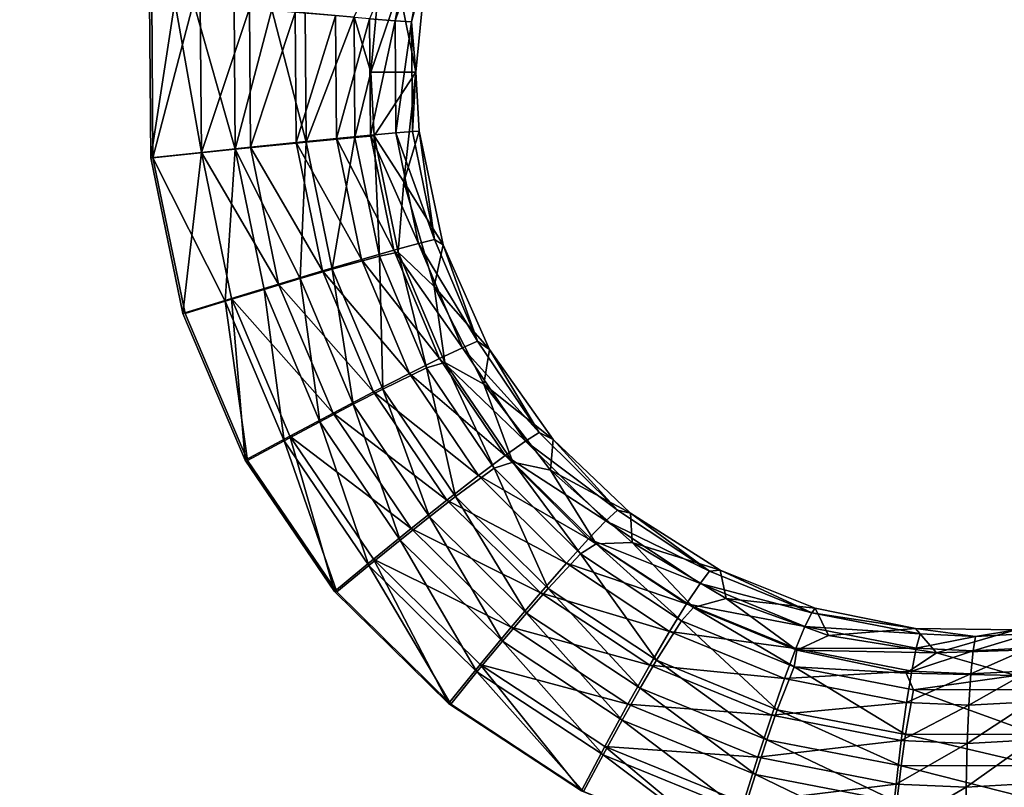
# Model space of a CAD drawing. Units: inches. Extents: x -11.2 to 14.7, y -14 to 10.1.
# Drawn here: x -5.5 to -4.2, y -0.9 to 0.1 of the extents above; entities that cross this region are included whole.
import ezdxf

# ---------------------------------------------------------------- set-up
doc = ezdxf.new("R2010")
doc.units = ezdxf.units.IN
doc.header["$MEASUREMENT"] = 0
doc.layers.add('SEAT-SEAT', color=5, linetype='Continuous')

msp = doc.modelspace()

# ---------------------------------------------------------------- linework, layer by layer
at = {"layer": 'SEAT-SEAT'}
for points, invisible_edges in [([(-6.4816, 0.9981, 17.3884), (-5.3245, 0.0959, 17.4336), (-6.4812, -0.0908, 17.3795)], 15), ([(-5.3476, 0.6937, 17.4957), (-7.2416, 0.6958, 17.4126), (-5.3474, -0.3468, 17.4926)], 15), ([(-5.3474, -0.3468, 17.4926), (-7.2416, 0.6958, 17.4126), (-7.2415, -0.3479, 17.4092)], 15), ([(-5.3275, 0.0958, 17.4926), (-5.3476, 0.6937, 17.4957), (-5.3474, -0.3468, 17.4926)], 15), ([(-5.3245, 0.0959, 17.4336), (-5.323, -0.1114, 17.4337), (-6.4812, -0.0908, 17.3795)], 14), ([(-5.3275, 0.0958, 17.4926), (-5.3474, -0.3468, 17.4926), (-5.3259, -0.1113, 17.4927)], 3), ([(-5.1999, -0.5057, 17.4421), (-6.4817, -1.1796, 17.392), (-6.4812, -0.0908, 17.3795)], 15), ([(-6.4812, -0.0908, 17.3795), (-5.323, -0.1114, 17.4337), (-5.281, -0.3144, 17.4366)], 9), ([(-6.4812, -0.0908, 17.3795), (-5.281, -0.3144, 17.4366), (-5.1999, -0.5057, 17.4421)], 9), ([(-5.3259, -0.1113, 17.4927), (-5.3474, -0.3468, 17.4926), (-5.284, -0.3141, 17.4956)], 3), ([(-5.284, -0.3141, 17.4956), (-5.3474, -0.3468, 17.4926), (-5.2029, -0.5053, 17.5011)], 3), ([(-7.2421, -1.3915, 17.4259), (-5.348, -1.3873, 17.5083), (-7.2415, -0.3479, 17.4092)], 15), ([(-5.3474, -0.3468, 17.4926), (-7.2415, -0.3479, 17.4092), (-5.348, -1.3873, 17.5083)], 15), ([(-5.0866, -0.6762, 17.5088), (-5.3474, -0.3468, 17.4926), (-5.348, -1.3873, 17.5083)], 15), ([(-5.2029, -0.5053, 17.5011), (-5.3474, -0.3468, 17.4926), (-5.0866, -0.6762, 17.5088)], 3), ([(-5.1999, -0.5057, 17.4421), (-4.8578, -1.1765, 17.4696), (-6.4817, -1.1796, 17.392)], 15), ([(-5.0836, -0.6768, 17.4498), (-4.8578, -1.1765, 17.4696), (-5.1999, -0.5057, 17.4421)], 3), ([(-5.0866, -0.6762, 17.5088), (-5.348, -1.3873, 17.5083), (-4.9383, -0.822, 17.5184)], 3), ([(-5.0836, -0.6768, 17.4498), (-4.9353, -0.8228, 17.4595), (-4.8578, -1.1765, 17.4696)], 14), ([(-4.9383, -0.822, 17.5184), (-5.348, -1.3873, 17.5083), (-4.7652, -0.9356, 17.5293)], 3), ([(-4.8578, -1.1765, 17.4696), (-4.9353, -0.8228, 17.4595), (-4.7622, -0.9365, 17.4703)], 9)]:
    msp.add_3dface(points, dxfattribs=dict(at, invisible_edges=invisible_edges))
for points in [[(-5.0077, 0.0671, 17.2977), (-4.9806, 0.211, 17.2999), (-5.0411, 0.0697, 17.355)], [(-5.0077, 0.0671, 17.2977), (-4.9597, 0.2061, 17.2371), (-4.9806, 0.211, 17.2999)], [(-4.9863, 0.0656, 17.235), (-4.9597, 0.2061, 17.2371), (-5.0077, 0.0671, 17.2977)], [(-4.9863, 0.0656, 17.235), (-4.9673, 0.138, 17.1701), (-4.9597, 0.2061, 17.2371)], [(-5.0258, 0.1461, 17.1681), (-5.0395, 0, 17.167), (-5.0612, 0.0723, 17.2731)], [(-5.0258, 0.1461, 17.1681), (-5.0022, 0.1086, 17.1686), (-5.0395, 0, 17.167)], [(-4.9805, 0, 17.1689), (-5.0022, 0.1086, 17.1686), (-4.9673, 0.138, 17.1701)], [(-4.9805, 0, 17.1689), (-4.9673, 0.138, 17.1701), (-4.9863, 0.0656, 17.235)], [(-5.0395, 0, 17.167), (-5.0022, 0.1086, 17.1686), (-4.9805, 0, 17.1689)], [(-5.2945, 0.0916, 17.4926), (-5.3275, 0.0958, 17.4926), (-5.3259, -0.1113, 17.4927)], [(-5.2945, 0.0916, 17.4926), (-5.3259, -0.1113, 17.4927), (-5.26, -0.1044, 17.4894)], [(-5.2702, 0.0908, 17.4309), (-5.323, -0.1114, 17.4337), (-5.3245, 0.0959, 17.4336)], [(-5.2702, 0.0908, 17.4309), (-5.216, -0.1002, 17.4176), (-5.323, -0.1114, 17.4337)], [(-5.26, -0.1044, 17.4894), (-5.2616, 0.0887, 17.4893), (-5.2945, 0.0916, 17.4926)], [(-5.2174, 0.086, 17.4175), (-5.216, -0.1002, 17.4176), (-5.2702, 0.0908, 17.4309)], [(-5.26, -0.1044, 17.4894), (-5.1975, 0.083, 17.4731), (-5.2616, 0.0887, 17.4893)], [(-5.1961, -0.0977, 17.4732), (-5.1975, 0.083, 17.4731), (-5.26, -0.1044, 17.4894)], [(-5.2174, 0.086, 17.4175), (-5.1683, 0.0815, 17.3939), (-5.216, -0.1002, 17.4176)], [(-5.216, -0.1002, 17.4176), (-5.1683, 0.0815, 17.3939), (-5.1236, -0.0909, 17.3612)], [(-5.1975, 0.083, 17.4731), (-5.1961, -0.0977, 17.4732), (-5.1379, 0.0779, 17.4444)], [(-5.1379, 0.0779, 17.4444), (-5.1961, -0.0977, 17.4732), (-5.1365, -0.0916, 17.4445)], [(-5.1236, -0.0909, 17.3612), (-5.1683, 0.0815, 17.3939), (-5.1248, 0.0777, 17.3611)], [(-5.1379, 0.0779, 17.4444), (-5.1365, -0.0916, 17.4445), (-5.0851, 0.0734, 17.4045)], [(-5.1236, -0.0909, 17.3612), (-5.1248, 0.0777, 17.3611), (-5.0612, 0.0723, 17.2731)], [(-5.0851, 0.0734, 17.4045), (-5.1365, -0.0916, 17.4445), (-5.0838, -0.0863, 17.4046)], [(-5.0612, 0.0723, 17.2731), (-5.06, -0.0848, 17.2732), (-5.1236, -0.0909, 17.3612)], [(-5.0851, 0.0734, 17.4045), (-5.0838, -0.0863, 17.4046), (-5.0411, 0.0697, 17.355)], [(-5.0411, 0.0697, 17.355), (-5.0838, -0.0863, 17.4046), (-5.0399, -0.0821, 17.3551)], [(-5.0612, 0.0723, 17.2731), (-5.0395, 0, 17.167), (-5.06, -0.0848, 17.2732)], [(-5.0411, 0.0697, 17.355), (-5.0399, -0.0821, 17.3551), (-5.0077, 0.0671, 17.2977)], [(-5.0077, 0.0671, 17.2977), (-5.0399, -0.0821, 17.3551), (-5.0066, -0.079, 17.2978)], [(-5.0077, 0.0671, 17.2977), (-5.0066, -0.079, 17.2978), (-4.9863, 0.0656, 17.235)], [(-4.9863, 0.0656, 17.235), (-5.0066, -0.079, 17.2978), (-4.9851, -0.0771, 17.2351)], [(-4.9863, 0.0656, 17.235), (-4.9851, -0.0771, 17.2351), (-4.9805, 0, 17.1689)], [(-5.0395, 0, 17.167), (-5.0351, -0.0829, 17.1674), (-5.06, -0.0848, 17.2732)], [(-4.9805, 0, 17.1689), (-5.0351, -0.0829, 17.1674), (-5.0395, 0, 17.167)], [(-4.9805, 0, 17.1689), (-4.9965, -0.1426, 17.1691), (-5.0351, -0.0829, 17.1674)], [(-4.9764, -0.0767, 17.1693), (-4.9965, -0.1426, 17.1691), (-4.9805, 0, 17.1689)], [(-4.9805, 0, 17.1689), (-4.9851, -0.0771, 17.2351), (-4.9764, -0.0767, 17.1693)], [(-4.9451, -0.2246, 17.172), (-4.9965, -0.1426, 17.1691), (-4.9764, -0.0767, 17.1693)], [(-4.9563, -0.2177, 17.2374), (-4.9764, -0.0767, 17.1693), (-4.9851, -0.0771, 17.2351)], [(-4.9563, -0.2177, 17.2374), (-4.9451, -0.2246, 17.172), (-4.9764, -0.0767, 17.1693)], [(-5.0838, -0.0863, 17.4046), (-5.1365, -0.0916, 17.4445), (-5.0515, -0.2437, 17.407)], [(-5.06, -0.0848, 17.2732), (-5.0895, -0.2566, 17.3636), (-5.1236, -0.0909, 17.3612)], [(-5.06, -0.0848, 17.2732), (-5.0282, -0.2394, 17.2756), (-5.0895, -0.2566, 17.3636)], [(-5.0399, -0.0821, 17.3551), (-5.0838, -0.0863, 17.4046), (-5.0092, -0.2316, 17.3574)], [(-5.0092, -0.2316, 17.3574), (-5.0838, -0.0863, 17.4046), (-5.0515, -0.2437, 17.407)], [(-5.0351, -0.0829, 17.1674), (-5.0282, -0.2394, 17.2756), (-5.06, -0.0848, 17.2732)], [(-5.0066, -0.079, 17.2978), (-5.0399, -0.0821, 17.3551), (-4.9771, -0.2229, 17.3001)], [(-4.9771, -0.2229, 17.3001), (-5.0399, -0.0821, 17.3551), (-5.0092, -0.2316, 17.3574)], [(-5.0039, -0.2342, 17.1699), (-5.0282, -0.2394, 17.2756), (-5.0351, -0.0829, 17.1674)], [(-5.0039, -0.2342, 17.1699), (-5.0351, -0.0829, 17.1674), (-4.9965, -0.1426, 17.1691)], [(-4.9851, -0.0771, 17.2351), (-5.0066, -0.079, 17.2978), (-4.9563, -0.2177, 17.2374)], [(-4.9563, -0.2177, 17.2374), (-5.0066, -0.079, 17.2978), (-4.9771, -0.2229, 17.3001)], [(-5.2289, -0.2983, 17.4337), (-5.323, -0.1114, 17.4337), (-5.216, -0.1002, 17.4176)], [(-5.1961, -0.0977, 17.4732), (-5.26, -0.1044, 17.4894), (-5.1594, -0.2758, 17.4757)], [(-5.216, -0.1002, 17.4176), (-5.1783, -0.2829, 17.4202), (-5.2289, -0.2983, 17.4337)], [(-5.1236, -0.0909, 17.3612), (-5.1312, -0.2688, 17.3965), (-5.216, -0.1002, 17.4176)], [(-5.216, -0.1002, 17.4176), (-5.1312, -0.2688, 17.3965), (-5.1783, -0.2829, 17.4202)], [(-5.1365, -0.0916, 17.4445), (-5.1961, -0.0977, 17.4732), (-5.1022, -0.2586, 17.4469)], [(-5.1022, -0.2586, 17.4469), (-5.1961, -0.0977, 17.4732), (-5.1594, -0.2758, 17.4757)], [(-5.0515, -0.2437, 17.407), (-5.1365, -0.0916, 17.4445), (-5.1022, -0.2586, 17.4469)], [(-5.1236, -0.0909, 17.3612), (-5.0895, -0.2566, 17.3636), (-5.1312, -0.2688, 17.3965)], [(-5.284, -0.3141, 17.4956), (-5.26, -0.1044, 17.4894), (-5.3259, -0.1113, 17.4927)], [(-5.2289, -0.2983, 17.4337), (-5.281, -0.3144, 17.4366), (-5.323, -0.1114, 17.4337)], [(-5.2208, -0.2945, 17.4921), (-5.26, -0.1044, 17.4894), (-5.284, -0.3141, 17.4956)], [(-5.2208, -0.2945, 17.4921), (-5.1594, -0.2758, 17.4757), (-5.26, -0.1044, 17.4894)], [(-4.9569, -0.2789, 17.1724), (-5.0039, -0.2342, 17.1699), (-4.9965, -0.1426, 17.1691)], [(-4.9451, -0.2246, 17.172), (-4.9569, -0.2789, 17.1724), (-4.9965, -0.1426, 17.1691)], [(-4.9563, -0.2177, 17.2374), (-4.9771, -0.2229, 17.3001), (-4.9005, -0.3503, 17.242)], [(-4.9005, -0.3503, 17.242), (-4.9451, -0.2246, 17.172), (-4.9563, -0.2177, 17.2374)], [(-4.9771, -0.2229, 17.3001), (-5.0092, -0.2316, 17.3574), (-4.92, -0.3587, 17.3046)], [(-4.9005, -0.3503, 17.242), (-4.9771, -0.2229, 17.3001), (-4.92, -0.3587, 17.3046)], [(-4.885, -0.3609, 17.177), (-4.9569, -0.2789, 17.1724), (-4.9451, -0.2246, 17.172)], [(-4.9005, -0.3503, 17.242), (-4.885, -0.3609, 17.177), (-4.9451, -0.2246, 17.172)], [(-5.0282, -0.2394, 17.2756), (-5.0237, -0.4127, 17.3683), (-5.0895, -0.2566, 17.3636)], [(-5.0092, -0.2316, 17.3574), (-5.0515, -0.2437, 17.407), (-4.9499, -0.3728, 17.3618)], [(-5.0039, -0.2342, 17.1699), (-4.9669, -0.385, 17.2803), (-5.0282, -0.2394, 17.2756)], [(-4.9669, -0.385, 17.2803), (-5.0237, -0.4127, 17.3683), (-5.0282, -0.2394, 17.2756)], [(-4.92, -0.3587, 17.3046), (-5.0092, -0.2316, 17.3574), (-4.9499, -0.3728, 17.3618)], [(-4.9429, -0.3782, 17.1748), (-4.9669, -0.385, 17.2803), (-5.0039, -0.2342, 17.1699)], [(-4.9429, -0.3782, 17.1748), (-5.0039, -0.2342, 17.1699), (-4.9569, -0.2789, 17.1724)], [(-5.0515, -0.2437, 17.407), (-5.1022, -0.2586, 17.4469), (-4.989, -0.3922, 17.4114)], [(-4.9499, -0.3728, 17.3618), (-5.0515, -0.2437, 17.407), (-4.989, -0.3922, 17.4114)], [(-5.1312, -0.2688, 17.3965), (-5.1056, -0.4551, 17.4251), (-5.1783, -0.2829, 17.4202)], [(-5.1022, -0.2586, 17.4469), (-5.1594, -0.2758, 17.4757), (-5.0358, -0.4162, 17.4515)], [(-5.0895, -0.2566, 17.3636), (-5.0623, -0.4324, 17.4013), (-5.1312, -0.2688, 17.3965)], [(-5.0623, -0.4324, 17.4013), (-5.1056, -0.4551, 17.4251), (-5.1312, -0.2688, 17.3965)], [(-4.989, -0.3922, 17.4114), (-5.1022, -0.2586, 17.4469), (-5.0358, -0.4162, 17.4515)], [(-5.0237, -0.4127, 17.3683), (-5.0623, -0.4324, 17.4013), (-5.0895, -0.2566, 17.3636)], [(-5.0884, -0.4438, 17.4805), (-5.1594, -0.2758, 17.4757), (-5.2208, -0.2945, 17.4921)], [(-5.0884, -0.4438, 17.4805), (-5.0358, -0.4162, 17.4515), (-5.1594, -0.2758, 17.4757)], [(-4.885, -0.3609, 17.177), (-4.8923, -0.406, 17.1777), (-4.9569, -0.2789, 17.1724)], [(-4.8923, -0.406, 17.1777), (-4.9429, -0.3782, 17.1748), (-4.9569, -0.2789, 17.1724)], [(-5.284, -0.3141, 17.4956), (-5.2029, -0.5053, 17.5011), (-5.2208, -0.2945, 17.4921)], [(-5.2289, -0.2983, 17.4337), (-5.1783, -0.2829, 17.4202), (-5.1521, -0.4799, 17.4389)], [(-5.2208, -0.2945, 17.4921), (-5.2029, -0.5053, 17.5011), (-5.1449, -0.4738, 17.4972)], [(-5.2208, -0.2945, 17.4921), (-5.1449, -0.4738, 17.4972), (-5.0884, -0.4438, 17.4805)], [(-5.1056, -0.4551, 17.4251), (-5.1521, -0.4799, 17.4389), (-5.1783, -0.2829, 17.4202)], [(-5.1999, -0.5057, 17.4421), (-5.281, -0.3144, 17.4366), (-5.2289, -0.2983, 17.4337)], [(-5.2289, -0.2983, 17.4337), (-5.1521, -0.4799, 17.4389), (-5.1999, -0.5057, 17.4421)], [(-4.92, -0.3587, 17.3046), (-4.9499, -0.3728, 17.3618), (-4.838, -0.4803, 17.3108)], [(-4.9005, -0.3503, 17.242), (-4.92, -0.3587, 17.3046), (-4.8203, -0.469, 17.2483)], [(-4.8203, -0.469, 17.2483), (-4.92, -0.3587, 17.3046), (-4.838, -0.4803, 17.3108)], [(-4.8203, -0.469, 17.2483), (-4.885, -0.3609, 17.177), (-4.9005, -0.3503, 17.242)], [(-4.8019, -0.4782, 17.1838), (-4.8923, -0.406, 17.1777), (-4.885, -0.3609, 17.177)], [(-4.8203, -0.469, 17.2483), (-4.8019, -0.4782, 17.1838), (-4.885, -0.3609, 17.177)], [(-4.9499, -0.3728, 17.3618), (-4.989, -0.3922, 17.4114), (-4.8646, -0.4993, 17.368)], [(-4.9429, -0.3782, 17.1748), (-4.8788, -0.5156, 17.2868), (-4.9669, -0.385, 17.2803)], [(-4.838, -0.4803, 17.3108), (-4.9499, -0.3728, 17.3618), (-4.8646, -0.4993, 17.368)], [(-4.8545, -0.5076, 17.1818), (-4.8788, -0.5156, 17.2868), (-4.9429, -0.3782, 17.1748)], [(-4.8545, -0.5076, 17.1818), (-4.9429, -0.3782, 17.1748), (-4.8923, -0.406, 17.1777)], [(-4.989, -0.3922, 17.4114), (-5.0358, -0.4162, 17.4515), (-4.8992, -0.5253, 17.4177)], [(-4.9669, -0.385, 17.2803), (-4.9292, -0.5526, 17.3748), (-5.0237, -0.4127, 17.3683)], [(-4.8646, -0.4993, 17.368), (-4.989, -0.3922, 17.4114), (-4.8992, -0.5253, 17.4177)], [(-4.8788, -0.5156, 17.2868), (-4.9292, -0.5526, 17.3748), (-4.9669, -0.385, 17.2803)], [(-4.8019, -0.4782, 17.1838), (-4.8055, -0.5183, 17.1846), (-4.8923, -0.406, 17.1777)], [(-4.8055, -0.5183, 17.1846), (-4.8545, -0.5076, 17.1818), (-4.8923, -0.406, 17.1777)], [(-4.9404, -0.5574, 17.458), (-5.0358, -0.4162, 17.4515), (-5.0884, -0.4438, 17.4805)], [(-5.0237, -0.4127, 17.3683), (-4.9631, -0.579, 17.408), (-5.0623, -0.4324, 17.4013)], [(-4.9404, -0.5574, 17.458), (-4.8992, -0.5253, 17.4177), (-5.0358, -0.4162, 17.4515)], [(-4.9292, -0.5526, 17.3748), (-4.9631, -0.579, 17.408), (-5.0237, -0.4127, 17.3683)], [(-5.0623, -0.4324, 17.4013), (-5.0012, -0.6093, 17.4321), (-5.1056, -0.4551, 17.4251)], [(-4.9631, -0.579, 17.408), (-5.0012, -0.6093, 17.4321), (-5.0623, -0.4324, 17.4013)], [(-5.0884, -0.4438, 17.4805), (-5.1449, -0.4738, 17.4972), (-4.9866, -0.5941, 17.4873)], [(-5.0884, -0.4438, 17.4805), (-4.9866, -0.5941, 17.4873), (-4.9404, -0.5574, 17.458)], [(-5.1056, -0.4551, 17.4251), (-5.0419, -0.6423, 17.4462), (-5.1521, -0.4799, 17.4389)], [(-5.0012, -0.6093, 17.4321), (-5.0419, -0.6423, 17.4462), (-5.1056, -0.4551, 17.4251)], [(-5.2029, -0.5053, 17.5011), (-5.0866, -0.6762, 17.5088), (-5.1449, -0.4738, 17.4972)], [(-5.1449, -0.4738, 17.4972), (-5.0866, -0.6762, 17.5088), (-5.036, -0.6343, 17.5044)], [(-5.1449, -0.4738, 17.4972), (-5.036, -0.6343, 17.5044), (-4.9866, -0.5941, 17.4873)], [(-4.8203, -0.469, 17.2483), (-4.838, -0.4803, 17.3108), (-4.718, -0.5704, 17.2562)], [(-4.718, -0.5704, 17.2562), (-4.8019, -0.4782, 17.1838), (-4.8203, -0.469, 17.2483)], [(-5.1999, -0.5057, 17.4421), (-5.1521, -0.4799, 17.4389), (-5.0836, -0.6768, 17.4498)], [(-5.0836, -0.6768, 17.4498), (-5.1521, -0.4799, 17.4389), (-5.0419, -0.6423, 17.4462)], [(-4.838, -0.4803, 17.3108), (-4.8646, -0.4993, 17.368), (-4.7332, -0.5843, 17.3186)], [(-4.718, -0.5704, 17.2562), (-4.838, -0.4803, 17.3108), (-4.7332, -0.5843, 17.3186)], [(-4.7011, -0.574, 17.1918), (-4.8055, -0.5183, 17.1846), (-4.8019, -0.4782, 17.1838)], [(-4.718, -0.5704, 17.2562), (-4.7011, -0.574, 17.1918), (-4.8019, -0.4782, 17.1838)], [(-4.8646, -0.4993, 17.368), (-4.8992, -0.5253, 17.4177), (-4.7557, -0.6075, 17.3758)], [(-4.7332, -0.5843, 17.3186), (-4.8646, -0.4993, 17.368), (-4.7557, -0.6075, 17.3758)], [(-4.8545, -0.5076, 17.1818), (-4.7663, -0.6271, 17.2949), (-4.8788, -0.5156, 17.2868)], [(-4.7457, -0.614, 17.19), (-4.7663, -0.6271, 17.2949), (-4.8545, -0.5076, 17.1818)], [(-4.7457, -0.614, 17.19), (-4.8545, -0.5076, 17.1818), (-4.8055, -0.5183, 17.1846)], [(-4.7845, -0.6392, 17.4256), (-4.8992, -0.5253, 17.4177), (-4.9404, -0.5574, 17.458)], [(-4.8788, -0.5156, 17.2868), (-4.8085, -0.6723, 17.383), (-4.9292, -0.5526, 17.3748)], [(-4.7845, -0.6392, 17.4256), (-4.7557, -0.6075, 17.3758), (-4.8992, -0.5253, 17.4177)], [(-4.7663, -0.6271, 17.2949), (-4.8085, -0.6723, 17.383), (-4.8788, -0.5156, 17.2868)], [(-4.7011, -0.574, 17.1918), (-4.6989, -0.6126, 17.1928), (-4.8055, -0.5183, 17.1846)], [(-4.6989, -0.6126, 17.1928), (-4.7457, -0.614, 17.19), (-4.8055, -0.5183, 17.1846)], [(-4.9404, -0.5574, 17.458), (-4.9866, -0.5941, 17.4873), (-4.8185, -0.678, 17.4661)], [(-4.9292, -0.5526, 17.3748), (-4.8366, -0.7043, 17.4164), (-4.9631, -0.579, 17.408)], [(-4.9404, -0.5574, 17.458), (-4.8185, -0.678, 17.4661), (-4.7845, -0.6392, 17.4256)], [(-4.8085, -0.6723, 17.383), (-4.8366, -0.7043, 17.4164), (-4.9292, -0.5526, 17.3748)], [(-4.718, -0.5704, 17.2562), (-4.7332, -0.5843, 17.3186), (-4.5984, -0.6496, 17.2651)], [(-4.5984, -0.6496, 17.2651), (-4.7011, -0.574, 17.1918), (-4.718, -0.5704, 17.2562)], [(-4.5846, -0.6485, 17.2008), (-4.6989, -0.6126, 17.1928), (-4.7011, -0.574, 17.1918)], [(-4.5984, -0.6496, 17.2651), (-4.5846, -0.6485, 17.2008), (-4.7011, -0.574, 17.1918)], [(-4.9631, -0.579, 17.408), (-4.8679, -0.741, 17.4408), (-5.0012, -0.6093, 17.4321)], [(-4.8366, -0.7043, 17.4164), (-4.8679, -0.741, 17.4408), (-4.9631, -0.579, 17.408)], [(-4.7332, -0.5843, 17.3186), (-4.7557, -0.6075, 17.3758), (-4.6107, -0.6656, 17.3274)], [(-4.5984, -0.6496, 17.2651), (-4.7332, -0.5843, 17.3186), (-4.6107, -0.6656, 17.3274)], [(-4.9866, -0.5941, 17.4873), (-5.036, -0.6343, 17.5044), (-4.8565, -0.7226, 17.4958)], [(-4.9866, -0.5941, 17.4873), (-4.8565, -0.7226, 17.4958), (-4.8185, -0.678, 17.4661)], [(-5.0012, -0.6093, 17.4321), (-4.9012, -0.781, 17.4553), (-5.0419, -0.6423, 17.4462)], [(-4.8679, -0.741, 17.4408), (-4.9012, -0.781, 17.4553), (-5.0012, -0.6093, 17.4321)], [(-4.6282, -0.6921, 17.3845), (-4.7557, -0.6075, 17.3758), (-4.7845, -0.6392, 17.4256)], [(-4.7457, -0.614, 17.19), (-4.6348, -0.7142, 17.304), (-4.7663, -0.6271, 17.2949)], [(-4.6282, -0.6921, 17.3845), (-4.6107, -0.6656, 17.3274), (-4.7557, -0.6075, 17.3758)], [(-4.6193, -0.697, 17.1993), (-4.7457, -0.614, 17.19), (-4.6989, -0.6126, 17.1928)], [(-4.6193, -0.697, 17.1993), (-4.6348, -0.7142, 17.304), (-4.7457, -0.614, 17.19)], [(-4.5846, -0.6485, 17.2008), (-4.5768, -0.6852, 17.2019), (-4.6989, -0.6126, 17.1928)], [(-4.5768, -0.6852, 17.2019), (-4.6193, -0.697, 17.1993), (-4.6989, -0.6126, 17.1928)], [(-4.7663, -0.6271, 17.2949), (-4.6674, -0.7657, 17.3922), (-4.8085, -0.6723, 17.383)], [(-4.6348, -0.7142, 17.304), (-4.6674, -0.7657, 17.3922), (-4.7663, -0.6271, 17.2949)], [(-5.0866, -0.6762, 17.5088), (-4.9383, -0.822, 17.5184), (-5.036, -0.6343, 17.5044)], [(-5.036, -0.6343, 17.5044), (-4.9383, -0.822, 17.5184), (-4.897, -0.7712, 17.5134)], [(-5.036, -0.6343, 17.5044), (-4.897, -0.7712, 17.5134), (-4.8565, -0.7226, 17.4958)], [(-4.7845, -0.6392, 17.4256), (-4.8185, -0.678, 17.4661), (-4.6503, -0.7282, 17.4345)], [(-4.7845, -0.6392, 17.4256), (-4.6503, -0.7282, 17.4345), (-4.6282, -0.6921, 17.3845)], [(-5.0836, -0.6768, 17.4498), (-5.0419, -0.6423, 17.4462), (-4.9353, -0.8228, 17.4595)], [(-4.9353, -0.8228, 17.4595), (-5.0419, -0.6423, 17.4462), (-4.9012, -0.781, 17.4553)], [(-4.5984, -0.6496, 17.2651), (-4.6107, -0.6656, 17.3274), (-4.4652, -0.7041, 17.2746)], [(-4.4652, -0.7041, 17.2746), (-4.5846, -0.6485, 17.2008), (-4.5984, -0.6496, 17.2651)], [(-4.4609, -0.6981, 17.2098), (-4.5768, -0.6852, 17.2019), (-4.5846, -0.6485, 17.2008)], [(-4.4652, -0.7041, 17.2746), (-4.4609, -0.6981, 17.2098), (-4.5846, -0.6485, 17.2008)], [(-4.4741, -0.7217, 17.3368), (-4.6107, -0.6656, 17.3274), (-4.6282, -0.6921, 17.3845)], [(-4.4741, -0.7217, 17.3368), (-4.4652, -0.7041, 17.2746), (-4.6107, -0.6656, 17.3274)], [(-4.8185, -0.678, 17.4661), (-4.8565, -0.7226, 17.4958), (-4.676, -0.7723, 17.4753)], [(-4.8085, -0.6723, 17.383), (-4.6886, -0.8021, 17.4258), (-4.8366, -0.7043, 17.4164)], [(-4.8185, -0.678, 17.4661), (-4.676, -0.7723, 17.4753), (-4.6503, -0.7282, 17.4345)], [(-4.6674, -0.7657, 17.3922), (-4.6886, -0.8021, 17.4258), (-4.8085, -0.6723, 17.383)], [(-4.6282, -0.6921, 17.3845), (-4.6503, -0.7282, 17.4345), (-4.486, -0.7505, 17.394)], [(-4.6282, -0.6921, 17.3845), (-4.486, -0.7505, 17.394), (-4.4741, -0.7217, 17.3368)], [(-4.4848, -0.7526, 17.2088), (-4.6193, -0.697, 17.1993), (-4.5768, -0.6852, 17.2019)], [(-4.4609, -0.6981, 17.2098), (-4.4434, -0.7336, 17.2114), (-4.5768, -0.6852, 17.2019)], [(-4.4434, -0.7336, 17.2114), (-4.4848, -0.7526, 17.2088), (-4.5768, -0.6852, 17.2019)], [(-4.8366, -0.7043, 17.4164), (-4.7121, -0.8438, 17.4506), (-4.8679, -0.741, 17.4408)], [(-4.6886, -0.8021, 17.4258), (-4.7121, -0.8438, 17.4506), (-4.8366, -0.7043, 17.4164)], [(-4.6193, -0.697, 17.1993), (-4.4883, -0.7742, 17.3138), (-4.6348, -0.7142, 17.304)], [(-4.4848, -0.7526, 17.2088), (-4.4883, -0.7742, 17.3138), (-4.6193, -0.697, 17.1993)], [(-4.3239, -0.7315, 17.2842), (-4.4652, -0.7041, 17.2746), (-4.4741, -0.7217, 17.3368)], [(-4.3302, -0.7243, 17.219), (-4.4609, -0.6981, 17.2098), (-4.4652, -0.7041, 17.2746)], [(-4.3239, -0.7315, 17.2842), (-4.3302, -0.7243, 17.219), (-4.4652, -0.7041, 17.2746)], [(-4.3302, -0.7243, 17.219), (-4.4434, -0.7336, 17.2114), (-4.4609, -0.6981, 17.2098)], [(-4.6348, -0.7142, 17.304), (-4.5101, -0.8301, 17.4022), (-4.6674, -0.7657, 17.3922)], [(-4.4883, -0.7742, 17.3138), (-4.5101, -0.8301, 17.4022), (-4.6348, -0.7142, 17.304)], [(-4.8565, -0.7226, 17.4958), (-4.897, -0.7712, 17.5134), (-4.7045, -0.8229, 17.5054)], [(-4.8565, -0.7226, 17.4958), (-4.7045, -0.8229, 17.5054), (-4.676, -0.7723, 17.4753)], [(-4.6503, -0.7282, 17.4345), (-4.676, -0.7723, 17.4753), (-4.5006, -0.7896, 17.4441)], [(-4.6503, -0.7282, 17.4345), (-4.5006, -0.7896, 17.4441), (-4.486, -0.7505, 17.394)], [(-4.4741, -0.7217, 17.3368), (-4.486, -0.7505, 17.394), (-4.3291, -0.7499, 17.3463)], [(-4.4741, -0.7217, 17.3368), (-4.3291, -0.7499, 17.3463), (-4.3239, -0.7315, 17.2842)], [(-4.3302, -0.7243, 17.219), (-4.3029, -0.7563, 17.2209), (-4.4434, -0.7336, 17.2114)], [(-4.1995, -0.7263, 17.2277), (-4.3029, -0.7563, 17.2209), (-4.3302, -0.7243, 17.219)], [(-4.2519, -0.7346, 17.289), (-4.1995, -0.7263, 17.2277), (-4.3302, -0.7243, 17.219)], [(-4.2519, -0.7346, 17.289), (-4.3302, -0.7243, 17.219), (-4.3239, -0.7315, 17.2842)], [(-4.1551, -0.7514, 17.2305), (-4.3029, -0.7563, 17.2209), (-4.1995, -0.7263, 17.2277)], [(-4.2519, -0.7346, 17.289), (-4.2552, -0.7533, 17.351), (-4.1803, -0.7307, 17.2936)], [(-4.2552, -0.7533, 17.351), (-4.1817, -0.7494, 17.3556), (-4.1803, -0.7307, 17.2936)], [(-4.1803, -0.7307, 17.2936), (-4.1995, -0.7263, 17.2277), (-4.2519, -0.7346, 17.289)], [(-4.8679, -0.741, 17.4408), (-4.737, -0.8891, 17.4656), (-4.9012, -0.781, 17.4553)], [(-4.7121, -0.8438, 17.4506), (-4.737, -0.8891, 17.4656), (-4.8679, -0.741, 17.4408)], [(-4.3029, -0.7563, 17.2209), (-4.4848, -0.7526, 17.2088), (-4.4434, -0.7336, 17.2114)], [(-4.3239, -0.7315, 17.2842), (-4.3291, -0.7499, 17.3463), (-4.2519, -0.7346, 17.289)], [(-4.3291, -0.7499, 17.3463), (-4.2552, -0.7533, 17.351), (-4.2519, -0.7346, 17.289)], [(-4.486, -0.7505, 17.394), (-4.5006, -0.7896, 17.4441), (-4.3351, -0.78, 17.4036)], [(-4.3422, -0.7824, 17.2184), (-4.4883, -0.7742, 17.3138), (-4.4848, -0.7526, 17.2088)], [(-4.486, -0.7505, 17.394), (-4.3351, -0.78, 17.4036), (-4.3291, -0.7499, 17.3463)], [(-4.3029, -0.7563, 17.2209), (-4.3422, -0.7824, 17.2184), (-4.4848, -0.7526, 17.2088)], [(-4.1994, -0.7855, 17.2276), (-4.3422, -0.7824, 17.2184), (-4.3029, -0.7563, 17.2209)], [(-4.3291, -0.7499, 17.3463), (-4.3351, -0.78, 17.4036), (-4.2552, -0.7533, 17.351)], [(-4.3351, -0.78, 17.4036), (-4.2582, -0.7835, 17.4083), (-4.2552, -0.7533, 17.351)], [(-4.1551, -0.7514, 17.2305), (-4.1994, -0.7855, 17.2276), (-4.3029, -0.7563, 17.2209)], [(-4.2552, -0.7533, 17.351), (-4.2582, -0.7835, 17.4083), (-4.1817, -0.7494, 17.3556)], [(-4.2582, -0.7835, 17.4083), (-4.1816, -0.7795, 17.4129), (-4.1817, -0.7494, 17.3556)], [(-4.6674, -0.7657, 17.3922), (-4.5238, -0.8695, 17.4361), (-4.6886, -0.8021, 17.4258)], [(-4.5101, -0.8301, 17.4022), (-4.5238, -0.8695, 17.4361), (-4.6674, -0.7657, 17.3922)], [(-4.9383, -0.822, 17.5184), (-4.7652, -0.9356, 17.5293), (-4.897, -0.7712, 17.5134)], [(-4.9353, -0.8228, 17.4595), (-4.9012, -0.781, 17.4553), (-4.7622, -0.9365, 17.4703)], [(-4.7622, -0.9365, 17.4703), (-4.9012, -0.781, 17.4553), (-4.737, -0.8891, 17.4656)], [(-4.897, -0.7712, 17.5134), (-4.7652, -0.9356, 17.5293), (-4.7347, -0.8781, 17.5236)], [(-4.897, -0.7712, 17.5134), (-4.7347, -0.8781, 17.5236), (-4.7045, -0.8229, 17.5054)], [(-4.676, -0.7723, 17.4753), (-4.7045, -0.8229, 17.5054), (-4.5172, -0.8374, 17.4852)], [(-4.676, -0.7723, 17.4753), (-4.5172, -0.8374, 17.4852), (-4.5006, -0.7896, 17.4441)], [(-4.4883, -0.7742, 17.3138), (-4.3432, -0.8626, 17.4124), (-4.5101, -0.8301, 17.4022)], [(-4.5006, -0.7896, 17.4441), (-4.3417, -0.8206, 17.4539), (-4.3351, -0.78, 17.4036)], [(-4.3422, -0.7824, 17.2184), (-4.3328, -0.8044, 17.3238), (-4.4883, -0.7742, 17.3138)], [(-4.3328, -0.8044, 17.3238), (-4.3432, -0.8626, 17.4124), (-4.4883, -0.7742, 17.3138)], [(-4.3351, -0.78, 17.4036), (-4.3417, -0.8206, 17.4539), (-4.2582, -0.7835, 17.4083)], [(-4.2582, -0.7835, 17.4083), (-4.2607, -0.8243, 17.4587), (-4.1816, -0.7795, 17.4129)], [(-4.2607, -0.8243, 17.4587), (-4.1801, -0.8201, 17.4634), (-4.1816, -0.7795, 17.4129)], [(-4.5006, -0.7896, 17.4441), (-4.5172, -0.8374, 17.4852), (-4.3417, -0.8206, 17.4539)], [(-4.1994, -0.7855, 17.2276), (-4.3328, -0.8044, 17.3238), (-4.3422, -0.7824, 17.2184)], [(-4.3417, -0.8206, 17.4539), (-4.2607, -0.8243, 17.4587), (-4.2582, -0.7835, 17.4083)], [(-4.1994, -0.7855, 17.2276), (-4.1748, -0.8037, 17.3335), (-4.3328, -0.8044, 17.3238)], [(-4.6886, -0.8021, 17.4258), (-4.5386, -0.9145, 17.4612), (-4.7121, -0.8438, 17.4506)], [(-4.5238, -0.8695, 17.4361), (-4.5386, -0.9145, 17.4612), (-4.6886, -0.8021, 17.4258)], [(-4.3328, -0.8044, 17.3238), (-4.1735, -0.8619, 17.4223), (-4.3432, -0.8626, 17.4124)], [(-4.1748, -0.8037, 17.3335), (-4.1735, -0.8619, 17.4223), (-4.3328, -0.8044, 17.3238)], [(-4.2607, -0.8243, 17.4587), (-4.2627, -0.8741, 17.5003), (-4.1801, -0.8201, 17.4634)], [(-4.2627, -0.8741, 17.5003), (-4.1772, -0.8695, 17.5052), (-4.1801, -0.8201, 17.4634)], [(-4.7045, -0.8229, 17.5054), (-4.7347, -0.8781, 17.5236), (-4.5352, -0.8921, 17.5157)], [(-4.7045, -0.8229, 17.5054), (-4.5352, -0.8921, 17.5157), (-4.5172, -0.8374, 17.4852)], [(-4.5101, -0.8301, 17.4022), (-4.3488, -0.9034, 17.4465), (-4.5238, -0.8695, 17.4361)], [(-4.5172, -0.8374, 17.4852), (-4.3486, -0.8702, 17.4953), (-4.3417, -0.8206, 17.4539)], [(-4.3432, -0.8626, 17.4124), (-4.3488, -0.9034, 17.4465), (-4.5101, -0.8301, 17.4022)], [(-4.3417, -0.8206, 17.4539), (-4.3486, -0.8702, 17.4953), (-4.2607, -0.8243, 17.4587)], [(-4.3486, -0.8702, 17.4953), (-4.2627, -0.8741, 17.5003), (-4.2607, -0.8243, 17.4587)], [(-4.7121, -0.8438, 17.4506), (-4.554, -0.9635, 17.4767), (-4.737, -0.8891, 17.4656)], [(-4.5386, -0.9145, 17.4612), (-4.554, -0.9635, 17.4767), (-4.7121, -0.8438, 17.4506)], [(-4.5172, -0.8374, 17.4852), (-4.5352, -0.8921, 17.5157), (-4.3486, -0.8702, 17.4953)], [(-4.5238, -0.8695, 17.4361), (-4.3546, -0.9501, 17.472), (-4.5386, -0.9145, 17.4612)], [(-4.5352, -0.8921, 17.5157), (-4.3555, -0.9269, 17.5263), (-4.3486, -0.8702, 17.4953)], [(-4.3488, -0.9034, 17.4465), (-4.3546, -0.9501, 17.472), (-4.5238, -0.8695, 17.4361)], [(-4.3486, -0.8702, 17.4953), (-4.3555, -0.9269, 17.5263), (-4.2627, -0.8741, 17.5003)], [(-4.3432, -0.8626, 17.4124), (-4.171, -0.9026, 17.4567), (-4.3488, -0.9034, 17.4465)], [(-4.1735, -0.8619, 17.4223), (-4.171, -0.9026, 17.4567), (-4.3432, -0.8626, 17.4124)], [(-4.264, -0.9309, 17.5315), (-4.1729, -0.926, 17.5366), (-4.1772, -0.8695, 17.5052)], [(-4.264, -0.9309, 17.5315), (-4.1772, -0.8695, 17.5052), (-4.2627, -0.8741, 17.5003)], [(-4.7652, -0.9356, 17.5293), (-4.5725, -1.0137, 17.541), (-4.7347, -0.8781, 17.5236)], [(-4.7347, -0.8781, 17.5236), (-4.5725, -1.0137, 17.541), (-4.5539, -0.9516, 17.5345)], [(-4.7347, -0.8781, 17.5236), (-4.5539, -0.9516, 17.5345), (-4.5352, -0.8921, 17.5157)], [(-4.2627, -0.8741, 17.5003), (-4.3555, -0.9269, 17.5263), (-4.264, -0.9309, 17.5315)], [(-4.7622, -0.9365, 17.4703), (-4.737, -0.8891, 17.4656), (-4.5695, -1.0147, 17.482)], [(-4.5695, -1.0147, 17.482), (-4.737, -0.8891, 17.4656), (-4.554, -0.9635, 17.4767)], [(-4.5352, -0.8921, 17.5157), (-4.5539, -0.9516, 17.5345), (-4.3555, -0.9269, 17.5263)], [(-4.3488, -0.9034, 17.4465), (-4.1676, -0.9491, 17.4826), (-4.3546, -0.9501, 17.472)], [(-4.171, -0.9026, 17.4567), (-4.1676, -0.9491, 17.4826), (-4.3488, -0.9034, 17.4465)], [(-4.5386, -0.9145, 17.4612), (-4.3601, -1.0009, 17.488), (-4.554, -0.9635, 17.4767)], [(-4.3546, -0.9501, 17.472), (-4.3601, -1.0009, 17.488), (-4.5386, -0.9145, 17.4612)], [(-4.3555, -0.9269, 17.5263), (-4.5539, -0.9516, 17.5345), (-4.3623, -0.9885, 17.5457)], [(-4.3555, -0.9269, 17.5263), (-4.3623, -0.9885, 17.5457), (-4.264, -0.9309, 17.5315)], [(-4.264, -0.9309, 17.5315), (-4.3623, -0.9885, 17.5457), (-4.2647, -0.9927, 17.5512)], [(-4.2647, -0.9927, 17.5512), (-4.1676, -0.9874, 17.5566), (-4.1729, -0.926, 17.5366)], [(-4.2647, -0.9927, 17.5512), (-4.1729, -0.926, 17.5366), (-4.264, -0.9309, 17.5315)]]:
    msp.add_3dface(points, dxfattribs=at)

doc.saveas('drawing.dxf')
